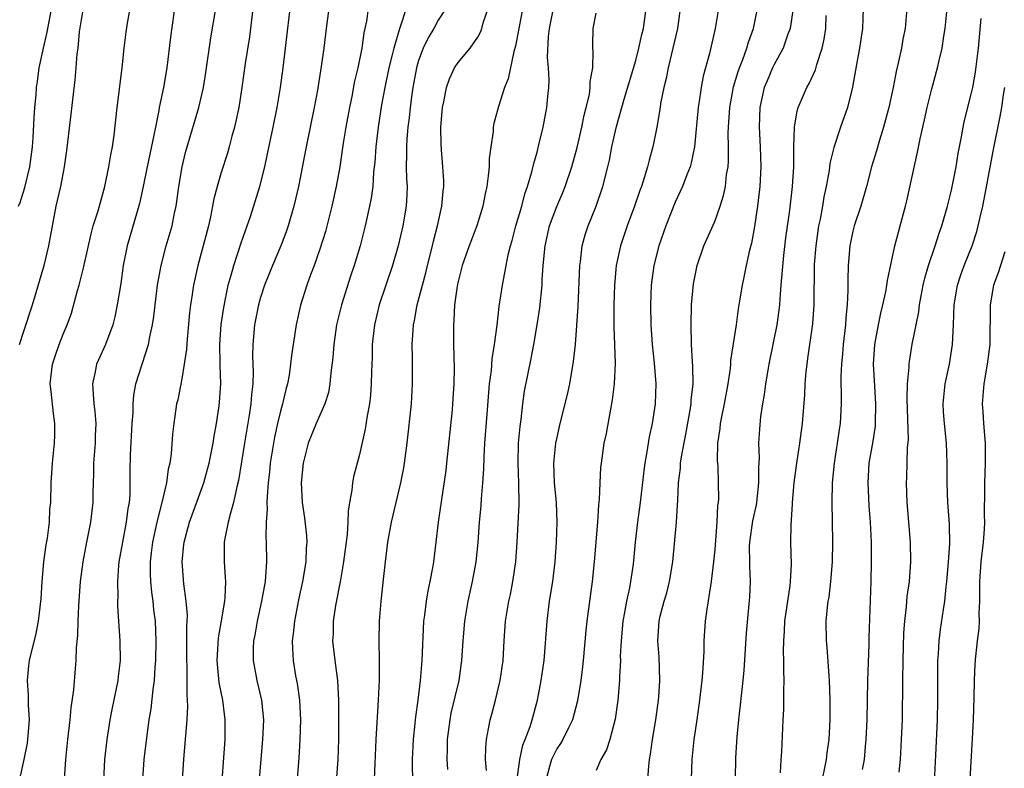
# Model space of a CAD drawing. Units: inches. Extents: x 2625000 to 2628000, y 1473000 to 1476000.
# Drawn here: x 2625737 to 2625836, y 1474068 to 1474144 of the extents above; entities that cross this region are included whole.
import ezdxf

# ---------------------------------------------------------------- set-up
doc = ezdxf.new("R2010")
doc.units = ezdxf.units.IN
doc.header["$MEASUREMENT"] = 0
doc.layers.add('LD26251473_2ft', color=158, linetype='Continuous')

msp = doc.modelspace()

# ---------------------------------------------------------------- linework, layer by layer
at = {"layer": 'LD26251473_2ft'}
for points, elevation in [([(2625752.532, 1474147), (2625751.875, 1474142.125), (2625751.479, 1474139), (2625751.148, 1474137), (2625750.733, 1474135), (2625750.689, 1474134.689), (2625750.331, 1474133), (2625750.189, 1474132.188), (2625749.506, 1474129), (2625749.105, 1474127), (2625748.729, 1474125.271), (2625747.471, 1474121), (2625747.083, 1474119), (2625746.833, 1474117.167), (2625746.473, 1474115), (2625746.21, 1474113.79), (2625746.013, 1474113), (2625745.274, 1474111), (2625744.562, 1474109.438), (2625744.38, 1474109), (2625744.24, 1474108.24), (2625743.969, 1474107), (2625744.018, 1474105.982), (2625744.115, 1474105), (2625744.215, 1474104.215), (2625744.296, 1474103), (2625744.238, 1474101.762), (2625744.223, 1474101), (2625744.074, 1474099), (2625744.063, 1474097.937), (2625744.012, 1474096.012), (2625744.007, 1474095), (2625743.777, 1474093), (2625743.363, 1474091), (2625742.973, 1474089), (2625742.724, 1474087), (2625742.549, 1474084.549), (2625742.471, 1474083), (2625742.451, 1474081.549), (2625742.31, 1474080.31), (2625742.289, 1474079), (2625742.206, 1474078.206), (2625742.034, 1474076.034), (2625741.771, 1474074.229), (2625741.666, 1474073), (2625741.422, 1474071), (2625741.216, 1474069), (2625741.101, 1474067)], 10910), ([(2625736.462, 1474125), (2625736.64, 1474125.36), (2625737.106, 1474126.894), (2625737.615, 1474129), (2625737.887, 1474131), (2625737.959, 1474131.959), (2625738.048, 1474133.952), (2625738.132, 1474135), (2625738.257, 1474136.257), (2625738.302, 1474137), (2625738.376, 1474137.624), (2625738.57, 1474139), (2625738.989, 1474141), (2625739.373, 1474142.627), (2625739.526, 1474143.526), (2625740.02, 1474145.98)], 10904), ([(2625753.098, 1474066.902), (2625753.205, 1474069), (2625753.359, 1474070.642), (2625753.405, 1474071.405), (2625753.545, 1474073), (2625753.619, 1474074.381), (2625753.598, 1474075), (2625753.544, 1474075.544), (2625753.558, 1474077), (2625753.544, 1474078.456), (2625753.512, 1474079), (2625753.528, 1474079.528), (2625753.518, 1474082.482), (2625753.563, 1474083), (2625753.584, 1474083.584), (2625753.465, 1474085), (2625753.217, 1474086.782), (2625753.045, 1474089), (2625753.233, 1474090.767), (2625753.244, 1474091), (2625753.781, 1474093), (2625755.23, 1474097), (2625755.627, 1474098.373), (2625755.781, 1474099), (2625756.186, 1474101), (2625756.284, 1474101.716), (2625756.532, 1474103), (2625756.801, 1474104.801), (2625756.84, 1474105.16), (2625756.955, 1474107), (2625756.894, 1474108.894), (2625756.904, 1474109.096), (2625756.849, 1474111), (2625756.987, 1474113.013), (2625757.254, 1474114.746), (2625757.722, 1474117), (2625758.018, 1474118.018), (2625758.267, 1474119), (2625759, 1474121.178), (2625759.466, 1474122.534), (2625759.649, 1474123), (2625759.972, 1474123.972), (2625760.916, 1474127), (2625761.42, 1474129), (2625761.708, 1474130.292), (2625762.274, 1474133), (2625762.667, 1474135), (2625762.999, 1474137), (2625763.283, 1474139), (2625763.533, 1474141), (2625764.097, 1474145.903)], 10916), ([(2625787.775, 1474146.225), (2625787.148, 1474143), (2625786.815, 1474141.185), (2625786.655, 1474140.655), (2625786.094, 1474137.906), (2625785.717, 1474137), (2625785.083, 1474135.083), (2625784.617, 1474133.383), (2625784.555, 1474133), (2625784.544, 1474132.544), (2625784.313, 1474131), (2625784.168, 1474129.832), (2625784.153, 1474129), (2625784.066, 1474128.066), (2625783.919, 1474127), (2625783.75, 1474126.25), (2625783.507, 1474125), (2625782.887, 1474123), (2625782.135, 1474121), (2625781.42, 1474119), (2625781, 1474117.385), (2625780.895, 1474116.895), (2625780.648, 1474115), (2625780.58, 1474113.42), (2625780.525, 1474113), (2625780.529, 1474111), (2625780.602, 1474108.602), (2625780.587, 1474107), (2625780.451, 1474105), (2625780.393, 1474104.392), (2625779.846, 1474099), (2625779.755, 1474098.245), (2625779.317, 1474095.317), (2625779.001, 1474093), (2625778.763, 1474091), (2625778.499, 1474089), (2625778.401, 1474088.401), (2625778.138, 1474087), (2625777.937, 1474086.063), (2625777.753, 1474085), (2625777.586, 1474083.586), (2625777.502, 1474083), (2625777.315, 1474079), (2625777.15, 1474077), (2625776.912, 1474075), (2625776.68, 1474073.32), (2625776.622, 1474072.623), (2625776.451, 1474071), (2625776.364, 1474069), (2625776.356, 1474068.356), (2625776.379, 1474067)], 10928), ([(2625736.574, 1474111), (2625737, 1474112.357), (2625737.871, 1474115), (2625738.262, 1474116.262), (2625738.58, 1474117.42), (2625739.05, 1474119), (2625739.535, 1474121), (2625740.288, 1474125), (2625740.432, 1474125.568), (2625740.744, 1474127), (2625741.14, 1474129), (2625741.378, 1474130.622), (2625741.73, 1474133.73), (2625742.216, 1474137.783), (2625742.324, 1474139), (2625742.422, 1474140.422), (2625742.499, 1474141), (2625742.657, 1474142.657), (2625743, 1474144.679)], 10906), ([(2625736.607, 1474067), (2625737.036, 1474069), (2625737.363, 1474070.637), (2625737.411, 1474071), (2625737.574, 1474073), (2625737.48, 1474074.52), (2625737.489, 1474075.489), (2625737.375, 1474077), (2625737.522, 1474078.478), (2625737.593, 1474079), (2625738.244, 1474081.756), (2625738.486, 1474083), (2625738.753, 1474085.247), (2625738.85, 1474087), (2625739.034, 1474089), (2625739.281, 1474090.719), (2625739.407, 1474091.407), (2625739.601, 1474093), (2625739.656, 1474094.343), (2625739.73, 1474095), (2625739.787, 1474097), (2625739.918, 1474099), (2625740.121, 1474101), (2625740.142, 1474101.858), (2625740.154, 1474103), (2625740.002, 1474104.002), (2625739.773, 1474106.227), (2625739.679, 1474107), (2625739.913, 1474109), (2625740.177, 1474109.823), (2625740.602, 1474111), (2625741, 1474112.028), (2625741.402, 1474113), (2625741.826, 1474114.174), (2625742.45, 1474116.45), (2625742.621, 1474117), (2625743.102, 1474118.898), (2625743.815, 1474122.185), (2625744.045, 1474123), (2625744.527, 1474124.527), (2625745.211, 1474127), (2625745.635, 1474129), (2625745.812, 1474130.188), (2625746.004, 1474131), (2625746.173, 1474132.173), (2625746.454, 1474135), (2625746.968, 1474139), (2625747.182, 1474141), (2625747.381, 1474142.619), (2625747.517, 1474143.517), (2625747.772, 1474145)], 10908), ([(2625745.097, 1474066.903), (2625745.229, 1474069), (2625745.434, 1474071), (2625745.743, 1474073), (2625745.942, 1474074.058), (2625746.566, 1474077), (2625746.603, 1474077.397), (2625746.809, 1474079), (2625746.771, 1474081), (2625746.618, 1474083), (2625746.521, 1474084.521), (2625746.523, 1474085), (2625746.55, 1474085.45), (2625746.524, 1474087), (2625746.639, 1474088.639), (2625746.679, 1474089), (2625747.032, 1474091), (2625747.424, 1474093), (2625747.59, 1474094.411), (2625747.707, 1474095), (2625747.774, 1474095.774), (2625747.789, 1474097), (2625747.778, 1474098.222), (2625747.813, 1474099.813), (2625747.996, 1474103), (2625748.08, 1474104.08), (2625748.09, 1474105), (2625748.139, 1474105.86), (2625748.353, 1474107), (2625749.641, 1474111), (2625749.77, 1474111.77), (2625750.046, 1474113), (2625750.175, 1474113.825), (2625750.306, 1474115), (2625750.56, 1474117), (2625750.915, 1474119), (2625751.436, 1474121), (2625752.023, 1474123), (2625752.279, 1474124.279), (2625752.444, 1474125), (2625752.52, 1474125.48), (2625752.717, 1474127), (2625753.036, 1474129), (2625753.426, 1474130.574), (2625753.545, 1474131), (2625754.731, 1474135), (2625755.194, 1474137), (2625755.45, 1474138.55), (2625755.96, 1474142.04), (2625756.447, 1474145)], 10912), ([(2625760.224, 1474145), (2625759.855, 1474142.146), (2625759.441, 1474139.44), (2625759.098, 1474137), (2625758.775, 1474135), (2625758.339, 1474133), (2625758.081, 1474132.081), (2625757.805, 1474131), (2625757.629, 1474130.371), (2625757, 1474128.396), (2625756.587, 1474127), (2625756.26, 1474125.74), (2625756.133, 1474125), (2625755.922, 1474123.922), (2625755.717, 1474123), (2625755.188, 1474121), (2625754.622, 1474119), (2625754.181, 1474117), (2625754.054, 1474116.054), (2625753.886, 1474115), (2625753.793, 1474114.207), (2625753.543, 1474111.543), (2625753.481, 1474110.519), (2625753.257, 1474109), (2625753, 1474107.512), (2625752.593, 1474105.407), (2625752.49, 1474105), (2625752.197, 1474103), (2625752.077, 1474101.923), (2625751.946, 1474099.946), (2625751.808, 1474099), (2625751.635, 1474098.365), (2625751.472, 1474097), (2625751.001, 1474095), (2625750.495, 1474093), (2625750.051, 1474091), (2625749.9, 1474089.9), (2625749.797, 1474089), (2625749.794, 1474087.794), (2625749.826, 1474087), (2625749.93, 1474085.93), (2625750.066, 1474085), (2625750.154, 1474084.154), (2625750.303, 1474083), (2625750.393, 1474081), (2625750.36, 1474079), (2625750.293, 1474078.293), (2625750.222, 1474077), (2625750.079, 1474076.079), (2625749.876, 1474074.124), (2625749.679, 1474073), (2625749.46, 1474071.46), (2625749.175, 1474069), (2625749.027, 1474067)], 10914), ([(2625767.922, 1474145), (2625767.647, 1474143), (2625767.404, 1474141), (2625767.141, 1474139.141), (2625766.747, 1474136.747), (2625766.425, 1474135), (2625765.623, 1474131), (2625764.845, 1474127), (2625764.378, 1474125), (2625763.791, 1474123), (2625763.588, 1474122.412), (2625763.055, 1474121), (2625762.201, 1474119), (2625761.391, 1474117), (2625761, 1474115.766), (2625760.785, 1474115), (2625760.388, 1474113), (2625760.194, 1474111), (2625760.171, 1474109.829), (2625760.232, 1474108.232), (2625760.196, 1474107), (2625760.071, 1474105.929), (2625760.014, 1474105), (2625759.848, 1474103.848), (2625759.363, 1474101), (2625758.764, 1474097.236), (2625758.598, 1474096.598), (2625758.266, 1474095), (2625757.939, 1474093.939), (2625757.713, 1474093), (2625757.372, 1474091.372), (2625757.317, 1474091), (2625757.306, 1474089), (2625757.418, 1474087.418), (2625757.422, 1474087), (2625757.366, 1474085.366), (2625757.324, 1474085), (2625757.012, 1474083.012), (2625756.702, 1474081.298), (2625756.563, 1474079), (2625756.777, 1474076.777), (2625757.134, 1474075), (2625757.384, 1474073), (2625757.366, 1474071), (2625756.935, 1474065)], 10918), ([(2625771.905, 1474145), (2625771.713, 1474143.714), (2625771.571, 1474143), (2625771.462, 1474142.538), (2625771.244, 1474141), (2625770.84, 1474139), (2625770.491, 1474137.509), (2625770.26, 1474136.26), (2625769.997, 1474135), (2625769.637, 1474133), (2625769.376, 1474131.376), (2625769.022, 1474129), (2625768.653, 1474127), (2625768.214, 1474125), (2625767.563, 1474122.437), (2625767, 1474120.655), (2625766.409, 1474119), (2625766.044, 1474118.044), (2625765.669, 1474117), (2625765.028, 1474114.972), (2625764.583, 1474113), (2625764.281, 1474111), (2625764.13, 1474109.87), (2625764.041, 1474109), (2625763.879, 1474107.879), (2625763.729, 1474107), (2625763.562, 1474106.438), (2625763.228, 1474105), (2625763, 1474104.241), (2625762.707, 1474103), (2625762.399, 1474101.601), (2625762.289, 1474101), (2625761.971, 1474099), (2625761.89, 1474098.11), (2625761.762, 1474097), (2625761.648, 1474095.648), (2625761.64, 1474095), (2625761.674, 1474094.326), (2625761.565, 1474093), (2625761.526, 1474091.526), (2625761.567, 1474091), (2625761.589, 1474089), (2625761.498, 1474087.498), (2625761.441, 1474087), (2625761.1, 1474085), (2625760.663, 1474083), (2625760.415, 1474081.585), (2625760.292, 1474081), (2625760.251, 1474080.25), (2625760.233, 1474079), (2625760.611, 1474077), (2625761.088, 1474075), (2625761.276, 1474073), (2625761.2, 1474071), (2625760.849, 1474067)], 10920), ([(2625775.755, 1474145), (2625775.144, 1474143.144), (2625775.057, 1474142.943), (2625774.48, 1474141), (2625774.327, 1474140.327), (2625773.977, 1474139), (2625773.573, 1474137), (2625773.257, 1474135.258), (2625772.898, 1474133), (2625772.656, 1474131), (2625772.558, 1474129.442), (2625772.439, 1474128.439), (2625772.35, 1474127), (2625772.201, 1474125.799), (2625772.045, 1474125), (2625771.599, 1474123), (2625771.082, 1474121), (2625770.471, 1474119), (2625770.098, 1474117.902), (2625769.187, 1474115), (2625768.696, 1474113), (2625768.4, 1474111), (2625768.312, 1474109.688), (2625768.123, 1474108.122), (2625768.026, 1474107), (2625767.859, 1474106.141), (2625767.513, 1474105), (2625766.624, 1474103), (2625765.811, 1474101), (2625765.298, 1474099), (2625765.091, 1474097), (2625765.193, 1474095), (2625765.436, 1474093.436), (2625765.639, 1474091.639), (2625765.664, 1474091), (2625765.605, 1474090.395), (2625765.563, 1474089), (2625765.234, 1474087), (2625764.848, 1474085.152), (2625764.437, 1474083), (2625764.308, 1474081.692), (2625764.204, 1474081), (2625764.215, 1474080.215), (2625764.279, 1474079), (2625764.542, 1474077.458), (2625764.689, 1474076.689), (2625764.926, 1474075), (2625765.023, 1474073), (2625764.974, 1474071), (2625764.862, 1474069.138), (2625764.579, 1474065.421)], 10922), ([(2625779.778, 1474145), (2625779, 1474143.819), (2625778.542, 1474143), (2625777.969, 1474142.031), (2625777.468, 1474141), (2625777, 1474139.749), (2625776.78, 1474139), (2625776.423, 1474137), (2625776.321, 1474136.322), (2625776.162, 1474135), (2625776.057, 1474133.943), (2625775.921, 1474133), (2625775.807, 1474131.807), (2625775.762, 1474131), (2625775.783, 1474130.217), (2625775.759, 1474129), (2625775.778, 1474127.778), (2625775.828, 1474127), (2625775.808, 1474126.192), (2625775.743, 1474125), (2625775.413, 1474123), (2625774.949, 1474121), (2625774.354, 1474119), (2625773.67, 1474117), (2625773.018, 1474115), (2625772.546, 1474113), (2625772.311, 1474111), (2625772.287, 1474109.713), (2625772.228, 1474108.228), (2625772.206, 1474107), (2625772.118, 1474105.882), (2625772.012, 1474105), (2625771.781, 1474103.781), (2625771.587, 1474102.412), (2625771, 1474099.877), (2625770.391, 1474097.609), (2625770.297, 1474097), (2625770.25, 1474096.25), (2625770.009, 1474095), (2625769.863, 1474094.137), (2625769.838, 1474093), (2625769.758, 1474091.758), (2625769.402, 1474089), (2625769.043, 1474086.957), (2625768.581, 1474084.581), (2625768.348, 1474083), (2625768.332, 1474081.667), (2625768.295, 1474081), (2625768.531, 1474079), (2625768.789, 1474077), (2625768.891, 1474075), (2625768.898, 1474072.898), (2625768.878, 1474071), (2625768.805, 1474069), (2625768.488, 1474064.488)], 10924), ([(2625772.546, 1474067), (2625772.596, 1474068.596), (2625772.705, 1474071), (2625772.942, 1474075), (2625773.027, 1474077.027), (2625773.045, 1474079.045), (2625773.012, 1474081), (2625773.045, 1474083), (2625773.213, 1474085), (2625773.496, 1474087.496), (2625773.634, 1474089), (2625773.873, 1474091), (2625774.248, 1474093), (2625775.194, 1474097), (2625775.5, 1474098.5), (2625775.583, 1474099), (2625775.857, 1474101), (2625776.276, 1474105), (2625776.399, 1474107), (2625776.381, 1474108.382), (2625776.389, 1474109.611), (2625776.357, 1474111), (2625776.441, 1474112.441), (2625776.489, 1474113), (2625776.58, 1474113.42), (2625776.866, 1474115), (2625777.39, 1474117), (2625777.743, 1474118.257), (2625777.917, 1474119), (2625778.424, 1474121), (2625778.528, 1474121.472), (2625778.929, 1474123), (2625779.369, 1474125), (2625779.478, 1474126.522), (2625779.55, 1474127), (2625779.558, 1474127.558), (2625779.46, 1474129), (2625779.312, 1474130.688), (2625779.277, 1474131.277), (2625779.267, 1474133), (2625779.43, 1474135), (2625779.557, 1474135.557), (2625779.824, 1474137), (2625780.119, 1474137.881), (2625780.64, 1474139), (2625781, 1474139.551), (2625782.216, 1474141), (2625783, 1474142.122), (2625783.306, 1474142.694), (2625783.406, 1474143), (2625783.557, 1474143.557), (2625784.047, 1474145)], 10926), ([(2625779.977, 1474067.977), (2625779.908, 1474069), (2625779.924, 1474070.076), (2625779.919, 1474071), (2625780.189, 1474073), (2625780.319, 1474073.681), (2625781.106, 1474077), (2625781.394, 1474079), (2625781.519, 1474081), (2625781.679, 1474083), (2625782.018, 1474085), (2625782.465, 1474087), (2625782.833, 1474089), (2625783.037, 1474090.963), (2625783.181, 1474093), (2625783.332, 1474094.668), (2625783.373, 1474095.372), (2625783.513, 1474097), (2625783.607, 1474098.392), (2625783.635, 1474099.635), (2625783.721, 1474101), (2625783.946, 1474103.946), (2625784.202, 1474107), (2625784.373, 1474108.373), (2625784.452, 1474109.548), (2625784.696, 1474111), (2625784.968, 1474112.968), (2625785.172, 1474114.828), (2625785.49, 1474117), (2625785.757, 1474118.243), (2625785.862, 1474119), (2625786.065, 1474120.065), (2625786.305, 1474121), (2625786.468, 1474121.532), (2625786.861, 1474123), (2625787.458, 1474125), (2625787.76, 1474126.24), (2625788.044, 1474127), (2625788.492, 1474128.492), (2625788.664, 1474129.336), (2625789, 1474130.461), (2625789.197, 1474131.197), (2625789.619, 1474133), (2625790.001, 1474135), (2625790.086, 1474136.087), (2625790.191, 1474137), (2625790.226, 1474137.775), (2625790.16, 1474139), (2625790.074, 1474140.074), (2625790.164, 1474142.164), (2625790.269, 1474143), (2625790.68, 1474145)], 10930), ([(2625786.974, 1474067), (2625787.245, 1474069), (2625787.566, 1474070.434), (2625787.816, 1474071), (2625788.311, 1474072.311), (2625788.511, 1474073), (2625789.041, 1474075), (2625789.429, 1474077), (2625789.714, 1474079), (2625790.013, 1474083), (2625790.276, 1474085), (2625790.603, 1474087), (2625790.846, 1474089), (2625790.977, 1474091), (2625791.033, 1474093), (2625790.966, 1474095), (2625790.786, 1474097), (2625790.709, 1474099), (2625790.914, 1474101), (2625791, 1474101.46), (2625791.338, 1474103), (2625792.074, 1474105.926), (2625792.314, 1474107), (2625792.714, 1474109.286), (2625792.887, 1474111), (2625793.161, 1474114.839), (2625793.336, 1474119), (2625793.4, 1474119.4), (2625793.589, 1474121), (2625793.891, 1474122.109), (2625794.175, 1474123), (2625794.982, 1474125.018), (2625795.672, 1474127), (2625796.182, 1474129), (2625796.337, 1474129.663), (2625796.597, 1474131), (2625797.05, 1474133.05), (2625797.823, 1474135.823), (2625799, 1474139.761), (2625799.331, 1474141), (2625799.629, 1474142.37), (2625799.795, 1474143), (2625800.075, 1474145)], 10934), ([(2625803.515, 1474145), (2625803.219, 1474143), (2625802.272, 1474139), (2625802.075, 1474137.925), (2625801.84, 1474137), (2625801.554, 1474135.554), (2625801.416, 1474134.584), (2625801.125, 1474133), (2625800.723, 1474131), (2625800.352, 1474129.648), (2625800.202, 1474129), (2625799.872, 1474127.872), (2625799.584, 1474127), (2625799.425, 1474126.575), (2625798.884, 1474125), (2625798.126, 1474123), (2625797.455, 1474121), (2625797.034, 1474119), (2625796.856, 1474117), (2625796.797, 1474115), (2625796.8, 1474113.2), (2625796.788, 1474112.788), (2625796.902, 1474109.098), (2625796.819, 1474107), (2625796.611, 1474105.389), (2625795.995, 1474102.005), (2625795.787, 1474101), (2625795.484, 1474099), (2625795.44, 1474098.559), (2625795.352, 1474097), (2625795.308, 1474095.308), (2625795.246, 1474094.754), (2625795.129, 1474093), (2625794.79, 1474089), (2625794.585, 1474087), (2625794.042, 1474083), (2625793.944, 1474082.056), (2625793.681, 1474079), (2625793.617, 1474078.383), (2625793.434, 1474077), (2625793.091, 1474074.909), (2625792.595, 1474073), (2625792.177, 1474072.177), (2625791.61, 1474071), (2625791.384, 1474070.616), (2625791, 1474070.06), (2625790.459, 1474069), (2625790.277, 1474068.277), (2625789.918, 1474067)], 10936), ([(2625807.388, 1474145), (2625807.064, 1474143), (2625806.471, 1474140.47), (2625805.841, 1474138.159), (2625805.627, 1474137), (2625805.402, 1474135.402), (2625805.33, 1474135), (2625804.943, 1474131), (2625804.617, 1474129.383), (2625804.508, 1474129), (2625804.179, 1474128.179), (2625803.743, 1474127), (2625803, 1474125.414), (2625802.045, 1474123), (2625801.351, 1474121), (2625800.842, 1474119), (2625800.581, 1474117), (2625800.506, 1474115), (2625800.54, 1474113), (2625800.678, 1474111), (2625800.879, 1474109.12), (2625801.046, 1474107), (2625800.97, 1474105), (2625800.651, 1474103), (2625800.353, 1474101.647), (2625800.125, 1474100.125), (2625799.912, 1474099), (2625799.807, 1474098.193), (2625799.456, 1474095), (2625799.19, 1474093), (2625798.959, 1474091), (2625798.745, 1474088.745), (2625798.482, 1474087), (2625798.372, 1474086.372), (2625798.06, 1474085), (2625797.873, 1474083.873), (2625797.7, 1474083), (2625797.517, 1474081), (2625797.442, 1474079.442), (2625797.448, 1474079), (2625797.367, 1474077.368), (2625797.371, 1474077), (2625797.204, 1474075), (2625796.925, 1474073.075), (2625796.371, 1474071), (2625796.038, 1474069.962), (2625795.477, 1474069), (2625795, 1474067.883)], 10938), ([(2625800.243, 1474067), (2625800.314, 1474068.314), (2625800.392, 1474069), (2625800.488, 1474069.512), (2625800.687, 1474071), (2625801.027, 1474073), (2625801.306, 1474075), (2625801.334, 1474075.334), (2625801.432, 1474077), (2625801.365, 1474079.365), (2625801.256, 1474081), (2625801.385, 1474083), (2625801.495, 1474083.495), (2625801.88, 1474085), (2625802.138, 1474085.862), (2625802.425, 1474087), (2625802.767, 1474089), (2625803.122, 1474093), (2625803.25, 1474094.75), (2625803.254, 1474095.254), (2625803.348, 1474097), (2625803.522, 1474098.477), (2625803.547, 1474099), (2625803.634, 1474099.634), (2625804.074, 1474101.926), (2625804.551, 1474104.551), (2625804.616, 1474105), (2625804.627, 1474105.373), (2625804.808, 1474107), (2625804.793, 1474108.793), (2625804.751, 1474109.249), (2625804.656, 1474111), (2625804.607, 1474113), (2625804.657, 1474115), (2625804.85, 1474117.15), (2625805.221, 1474119), (2625805.914, 1474121), (2625807, 1474123.445), (2625807.562, 1474125), (2625807.911, 1474126.09), (2625808.088, 1474127), (2625808.215, 1474128.215), (2625808.358, 1474129), (2625808.407, 1474129.594), (2625808.41, 1474131), (2625808.384, 1474132.384), (2625808.405, 1474133), (2625808.529, 1474135), (2625808.914, 1474137.086), (2625809.37, 1474138.63), (2625809.505, 1474139), (2625809.854, 1474139.854), (2625810.256, 1474141), (2625810.413, 1474141.587), (2625810.931, 1474143), (2625811.328, 1474145)], 10940), ([(2625814.947, 1474145.053), (2625814.643, 1474143), (2625814.42, 1474142.42), (2625813.939, 1474141), (2625813, 1474139.269), (2625812.871, 1474139), (2625812.307, 1474137.694), (2625812.032, 1474137), (2625811.576, 1474135), (2625811.5, 1474133), (2625811.614, 1474131), (2625811.683, 1474129), (2625811.577, 1474127), (2625811.345, 1474125), (2625811.048, 1474122.951), (2625810.74, 1474121.26), (2625810.534, 1474120.534), (2625810.192, 1474119), (2625810.005, 1474117.995), (2625809.772, 1474117), (2625809.458, 1474115), (2625809.382, 1474114.618), (2625809.165, 1474113), (2625808.614, 1474109.386), (2625808.6, 1474109), (2625808.562, 1474108.563), (2625808.344, 1474107), (2625807.975, 1474105), (2625807.688, 1474103.688), (2625807.56, 1474103), (2625807.522, 1474102.478), (2625807.301, 1474101), (2625807.265, 1474099.265), (2625807.304, 1474098.696), (2625807.368, 1474097), (2625807.373, 1474095.373), (2625807.349, 1474095), (2625807.295, 1474094.705), (2625807.211, 1474093), (2625807, 1474090.245), (2625806.891, 1474089), (2625806.647, 1474087), (2625806.561, 1474086.561), (2625806.202, 1474084.202), (2625806.047, 1474083), (2625805.902, 1474081), (2625805.886, 1474079.886), (2625805.772, 1474077.772), (2625805.708, 1474077), (2625805.479, 1474075), (2625805.201, 1474073), (2625804.903, 1474071), (2625804.673, 1474069), (2625804.614, 1474067)], 10942), ([(2625822.044, 1474145), (2625821.966, 1474143), (2625821.664, 1474141), (2625821.358, 1474139.358), (2625820.961, 1474137.039), (2625820.454, 1474135), (2625819.752, 1474133), (2625819.068, 1474130.932), (2625818.684, 1474129.316), (2625818.6, 1474128.6), (2625818.303, 1474127), (2625818.07, 1474125.93), (2625817.921, 1474125), (2625817.68, 1474123.68), (2625817.533, 1474123), (2625817.234, 1474121), (2625817.091, 1474119.091), (2625817.049, 1474115), (2625816.919, 1474113.08), (2625816.419, 1474109.581), (2625816.323, 1474109), (2625816.236, 1474108.237), (2625816.131, 1474107), (2625816.089, 1474105.911), (2625815.862, 1474103), (2625815.597, 1474101), (2625815.278, 1474099), (2625815.023, 1474097), (2625814.862, 1474095), (2625814.836, 1474094.836), (2625814.702, 1474092.702), (2625814.676, 1474091), (2625814.735, 1474088.735), (2625814.652, 1474087), (2625814.616, 1474086.616), (2625814.082, 1474083), (2625814.034, 1474081.966), (2625813.96, 1474081), (2625813.944, 1474079.944), (2625813.99, 1474079), (2625813.968, 1474077.968), (2625814.018, 1474077), (2625813.958, 1474075.958), (2625813.975, 1474075), (2625813.967, 1474074.033), (2625813.909, 1474073), (2625813.769, 1474069.769), (2625813.707, 1474069), (2625813.634, 1474067.634)], 10946), ([(2625826.477, 1474145), (2625826.295, 1474143), (2625826.081, 1474141.919), (2625825.925, 1474141), (2625825.637, 1474139.637), (2625825.381, 1474138.619), (2625825.079, 1474137), (2625824.649, 1474135), (2625824.114, 1474133), (2625823.684, 1474131.684), (2625823.387, 1474130.613), (2625822.899, 1474129), (2625822.398, 1474127), (2625821.81, 1474125), (2625821.132, 1474123), (2625821, 1474122.472), (2625820.699, 1474121), (2625820.538, 1474119), (2625820.496, 1474117.504), (2625820.5, 1474116.5), (2625820.43, 1474115), (2625820.299, 1474113.702), (2625820.26, 1474113), (2625820.021, 1474111), (2625819.953, 1474110.047), (2625819.836, 1474109), (2625819.785, 1474107.785), (2625819.792, 1474107), (2625819.821, 1474106.179), (2625819.814, 1474105), (2625819.71, 1474103), (2625819.61, 1474102.39), (2625819.417, 1474101), (2625819.093, 1474099), (2625818.895, 1474097), (2625818.874, 1474095), (2625818.918, 1474093.082), (2625818.938, 1474091), (2625818.901, 1474089), (2625818.749, 1474087), (2625818.564, 1474085.436), (2625818.482, 1474085), (2625818.394, 1474084.394), (2625818.277, 1474083), (2625818.291, 1474081), (2625818.357, 1474080.357), (2625818.556, 1474077.444), (2625818.6, 1474077), (2625818.677, 1474075), (2625818.67, 1474073), (2625818.552, 1474071), (2625818.354, 1474069.646), (2625818.282, 1474069), (2625818.129, 1474068.129), (2625817.889, 1474067)], 10948), ([(2625821.978, 1474067.978), (2625822.175, 1474069), (2625822.286, 1474070.286), (2625822.365, 1474071), (2625822.451, 1474073), (2625822.527, 1474077), (2625822.643, 1474080.643), (2625822.647, 1474081.352), (2625822.865, 1474087), (2625822.902, 1474089), (2625822.88, 1474091), (2625822.804, 1474093), (2625822.667, 1474094.667), (2625822.539, 1474097), (2625822.662, 1474099), (2625823.017, 1474101), (2625823.279, 1474102.721), (2625823.298, 1474103), (2625823.329, 1474105), (2625823.213, 1474106.787), (2625823.109, 1474109), (2625823.236, 1474111), (2625823.594, 1474113), (2625823.827, 1474114.174), (2625824.042, 1474115), (2625824.345, 1474116.345), (2625824.456, 1474117), (2625824.51, 1474117.49), (2625825.259, 1474121), (2625825.617, 1474122.383), (2625825.801, 1474123), (2625826.346, 1474125), (2625826.472, 1474125.528), (2625827.545, 1474130.455), (2625827.804, 1474131.804), (2625828.259, 1474133.741), (2625828.527, 1474135), (2625829, 1474136.872), (2625829.591, 1474139), (2625829.743, 1474139.743), (2625830.044, 1474141), (2625830.219, 1474142.219), (2625830.355, 1474143), (2625830.552, 1474145)], 10950), ([(2625783.884, 1474067.884), (2625783.795, 1474069), (2625783.799, 1474070.201), (2625783.884, 1474071), (2625784.097, 1474072.097), (2625784.249, 1474073), (2625784.419, 1474073.582), (2625784.789, 1474075), (2625785.273, 1474077), (2625785.558, 1474079), (2625785.678, 1474081), (2625785.821, 1474083), (2625786.152, 1474085), (2625786.308, 1474085.692), (2625786.567, 1474087), (2625786.865, 1474089), (2625787.004, 1474091), (2625787.192, 1474094.808), (2625787.165, 1474097), (2625787.085, 1474099), (2625787.134, 1474101), (2625787.288, 1474102.712), (2625787.389, 1474103.389), (2625787.566, 1474105), (2625787.736, 1474106.264), (2625788.421, 1474109.579), (2625788.695, 1474111), (2625789.029, 1474113), (2625789.285, 1474114.715), (2625789.511, 1474117), (2625789.529, 1474117.529), (2625789.621, 1474119), (2625789.814, 1474121), (2625790.28, 1474123), (2625791, 1474124.965), (2625791.612, 1474126.388), (2625791.85, 1474127), (2625792.52, 1474129), (2625793.054, 1474130.946), (2625793.541, 1474133), (2625793.785, 1474134.215), (2625793.996, 1474135), (2625794.303, 1474136.303), (2625794.4, 1474137), (2625794.393, 1474137.607), (2625794.647, 1474139), (2625794.702, 1474140.702), (2625794.66, 1474141), (2625794.655, 1474141.345), (2625794.704, 1474143), (2625795, 1474144.531)], 10932), ([(2625809.099, 1474067), (2625809.145, 1474069.145), (2625809.283, 1474071.283), (2625809.443, 1474073), (2625809.889, 1474077), (2625809.979, 1474078.021), (2625810.23, 1474081.77), (2625810.56, 1474085.44), (2625810.628, 1474087), (2625810.554, 1474088.554), (2625810.564, 1474089), (2625810.54, 1474090.54), (2625810.556, 1474091), (2625810.855, 1474093.145), (2625811.228, 1474094.771), (2625811.264, 1474095), (2625811.488, 1474097), (2625811.463, 1474098.537), (2625811.53, 1474099.53), (2625811.477, 1474101), (2625811.564, 1474102.436), (2625811.693, 1474103.693), (2625811.882, 1474105), (2625812.053, 1474105.947), (2625812.181, 1474107), (2625812.414, 1474108.414), (2625812.52, 1474109), (2625813, 1474111.338), (2625813.324, 1474113), (2625813.542, 1474114.458), (2625813.601, 1474115), (2625813.63, 1474115.631), (2625813.752, 1474117), (2625813.793, 1474117.793), (2625813.999, 1474119.999), (2625814.214, 1474121.785), (2625814.599, 1474124.598), (2625814.883, 1474127), (2625815.015, 1474129), (2625815.021, 1474130.979), (2625815.074, 1474133), (2625815.36, 1474134.639), (2625815.475, 1474135), (2625816.327, 1474137), (2625816.576, 1474137.424), (2625817.202, 1474138.798), (2625817.351, 1474139.351), (2625817.902, 1474141), (2625818.098, 1474141.902), (2625818.265, 1474143), (2625818.291, 1474144.291)], 10944), ([(2625825.691, 1474067.691), (2625825.827, 1474069), (2625825.943, 1474071), (2625826.016, 1474073), (2625826.054, 1474077), (2625826.089, 1474079), (2625826.182, 1474081.818), (2625826.261, 1474083), (2625826.437, 1474084.437), (2625826.519, 1474085.481), (2625826.74, 1474087), (2625826.881, 1474089), (2625826.845, 1474091), (2625826.503, 1474095), (2625826.427, 1474097), (2625826.462, 1474097.537), (2625826.549, 1474100.549), (2625826.63, 1474101.37), (2625826.507, 1474105.493), (2625826.548, 1474107), (2625826.708, 1474108.708), (2625826.705, 1474109), (2625826.733, 1474109.267), (2625827.025, 1474111.025), (2625827.412, 1474113), (2625827.691, 1474114.309), (2625827.761, 1474115), (2625827.927, 1474115.927), (2625828.141, 1474117), (2625828.298, 1474117.702), (2625828.678, 1474119), (2625829.348, 1474121), (2625829.736, 1474122.264), (2625830.001, 1474123), (2625830.586, 1474125), (2625831, 1474126.608), (2625831.113, 1474127.113), (2625831.467, 1474129), (2625831.68, 1474130.32), (2625832.01, 1474132.01), (2625832.183, 1474133), (2625832.327, 1474133.673), (2625833, 1474136.34), (2625833.146, 1474137), (2625833.434, 1474138.566), (2625833.726, 1474141), (2625834.005, 1474144.005)], 10952), ([(2625829.258, 1474066.742), (2625829.412, 1474069.412), (2625829.582, 1474073), (2625829.623, 1474075), (2625829.622, 1474079), (2625829.674, 1474079.674), (2625829.731, 1474081), (2625829.866, 1474082.134), (2625830.17, 1474084.17), (2625830.31, 1474085), (2625830.451, 1474086.451), (2625830.53, 1474087), (2625830.704, 1474089), (2625830.823, 1474090.823), (2625830.801, 1474092.801), (2625830.629, 1474095), (2625830.54, 1474097), (2625830.552, 1474099), (2625830.491, 1474101), (2625830.277, 1474103), (2625830.191, 1474104.191), (2625830.157, 1474105), (2625830.363, 1474107), (2625830.783, 1474109), (2625831.108, 1474111), (2625831.211, 1474113), (2625831.279, 1474115), (2625831.609, 1474117), (2625831.951, 1474118.05), (2625832.288, 1474119), (2625833.082, 1474121), (2625833.553, 1474122.447), (2625833.707, 1474123), (2625833.898, 1474123.899), (2625834.163, 1474125), (2625834.306, 1474125.694), (2625835.259, 1474130.741), (2625835.926, 1474134.074), (2625836.09, 1474135), (2625836.27, 1474136.27), (2625836.399, 1474137)], 10954), ([(2625836.383, 1474120.383), (2625835.737, 1474118.263), (2625835.249, 1474117), (2625834.897, 1474115), (2625834.866, 1474111), (2625834.625, 1474109), (2625834.265, 1474107), (2625834.1, 1474105), (2625834.174, 1474104.174), (2625834.238, 1474103), (2625834.408, 1474101), (2625834.41, 1474099), (2625834.334, 1474097), (2625834.345, 1474096.345), (2625834.304, 1474093.696), (2625834.323, 1474093), (2625834.289, 1474092.289), (2625834.188, 1474091), (2625833.955, 1474089), (2625833.823, 1474087), (2625833.847, 1474086.153), (2625833.838, 1474085), (2625833.778, 1474083.778), (2625833.795, 1474083), (2625833.75, 1474082.25), (2625833.59, 1474081), (2625833.423, 1474079.423), (2625833.356, 1474078.644), (2625833.291, 1474077), (2625833.254, 1474075.254), (2625833.174, 1474073), (2625833.085, 1474071.085), (2625832.869, 1474067)], 10956)]:
    msp.add_lwpolyline(points, dxfattribs=dict(at, elevation=elevation))

doc.saveas('drawing.dxf')
